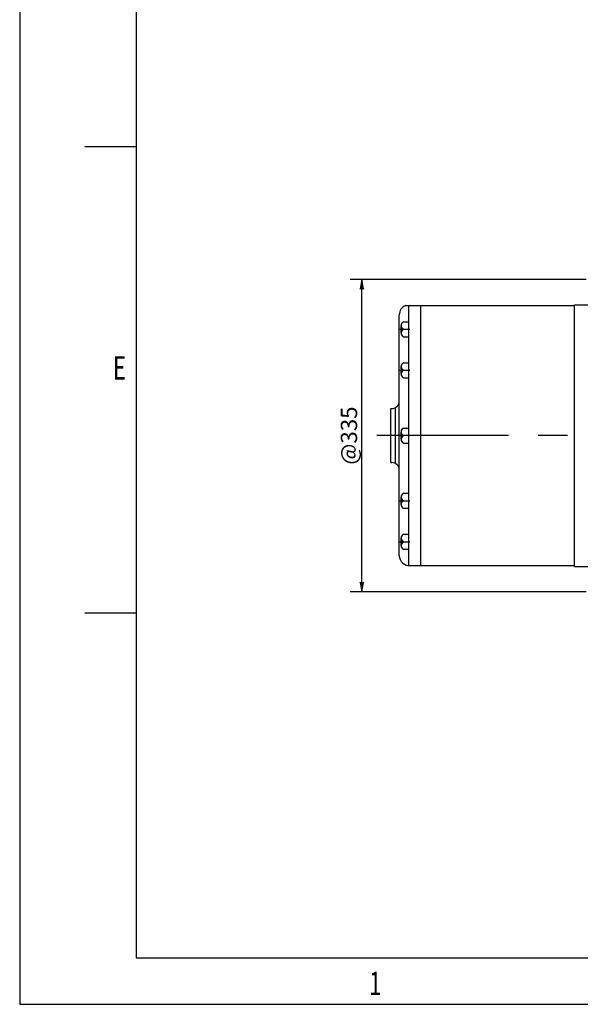
# Model space of a CAD drawing. Extents: x 0 to 4205, y 0 to 2970.
# Drawn here: x 0 to 602, y 0 to 1056 of the extents above; entities that cross this region are included whole.
import ezdxf

# ---------------------------------------------------------------- set-up
doc = ezdxf.new("R2010")
doc.units = 0
doc.header["$LTSCALE"] = 5
doc.linetypes.add('CENTER', pattern=[50.8, 31.75, -6.35, 6.35, -6.35])
doc.layers.get('0').update_dxf_attribs({"linetype": 'CONTINUOUS'})
doc.layers.get('DEFPOINTS').update_dxf_attribs({"linetype": 'CONTINUOUS'})
for name, color, linetype in [('1', 2, 'CONTINUOUS'), ('DIML', 4, 'CONTINUOUS'), ('LAYER1', 6, 'CENTER')]:
    doc.layers.add(name, color=color, linetype=linetype)
doc.styles.add('HZ', font='txt.shx', dxfattribs={"width": 0.7, "bigfont": 'hztxt.shx'})
doc.dimstyles.new('DSTYLE3', dxfattribs={"dimscale": 5, "dimtxt": 3.5, "dimasz": 1.6, "dimexe": 2.5, "dimexo": 0, "dimgap": 1, "dimtad": 1, "dimdec": 0, "dimrnd": 1, "dimdsep": 46, "dimlunit": 6, "dimtxsty": 'HZ', "dimblk": 'JAZ', "dimblk1": 'JNO', "dimblk2": 'JAZ', "dimcen": 2, "dimadec": 0, "dimazin": 0, "dimtfac": 1, "dimtmove": 0, "dimatfit": 2, "dimldrblk": 'JAZ', "dimfxl": 0, "dimtolj": 1, "dimtzin": 0, "dimarcsym": 0})

# ---------------------------------------------------------------- blocks, each defined once
blk = doc.blocks.new('TKBTA1')
at = {"layer": '1', "color": 4, "linetype": 'Continuous'}
for p, q in [((0, 594), (0, 0)), ((14, 184), (25, 184)), ((14, 84), (25, 84)), ((0, 0), (841, 0))]:
    blk.add_line(p, q, dxfattribs=at)
at = {"layer": '1', "color": 2, "linetype": 'Continuous'}
for p, q in [((25, 584), (25, 10)), ((25, 10), (831, 10))]:
    blk.add_line(p, q, dxfattribs=at)
at = {"layer": '1', "color": 4, "linetype": 'Continuous', "style": 'HZ', "width": 0.7}
for s, p in [('E', (20, 134)), ('1', (75, 2))]:
    blk.add_text(s, height=5, dxfattribs=at).set_placement(p)
blk = doc.blocks.new('JAZ')
at = {"color": 4, "linetype": 'Continuous'}
for p, q in [((0, 0), (-1.3, 0.22)), ((-1.3, 0.22), (-0.99, 0)), ((-1.3, -0.22), (0, 0)), ((-0.99, 0), (-1.3, -0.22)), ((-0.43, 0), (-1.01, 0.1)), ((-1.01, 0.1), (-0.87, 0)), ((-1.01, -0.1), (-0.43, 0)), ((-0.87, 0), (-1.01, -0.1))]:
    blk.add_line(p, q, dxfattribs=at)
at = {"layer": 'DIML', "color": 4, "linetype": 'Continuous'}
blk.add_line((0, 0), (-1.37, 0), dxfattribs=at)
blk = doc.blocks.new('*D73')
at = {"color": 0, "linetype": 'ByBlock'}
for p, q in [((607.8, 777.5), (354.6, 777.5)), ((367.1, 450.5), (367.1, 769.5)), ((607.8, 442.5), (354.6, 442.5))]:
    blk.add_line(p, q, dxfattribs=at)
at = {"layer": 'DEFPOINTS', "color": 0, "linetype": 'ByBlock'}
for p in [(367.1, 777.5), (607.8, 777.5), (607.8, 442.5)]:
    blk.add_point(p, dxfattribs=at)
at = {"color": 0, "linetype": 'ByBlock', "xscale": 8, "yscale": 8, "zscale": 8}
for p, rotation in [((367.1, 777.5), 90), ((367.1, 442.5), 270)]:
    blk.add_blockref('JAZ', p, dxfattribs=dict(at, rotation=rotation))
at = {"color": 0, "linetype": 'ByBlock', "insert": (353.3, 610), "char_height": 17.5, "attachment_point": 5, "rotation": 90, "style": 'HZ'}
blk.add_mtext('\\A1;@335', dxfattribs=at)
blk = doc.blocks.new('JNO')
at = {"color": 4, "linetype": 'Continuous'}
blk.add_circle((0, 0), 0.075, dxfattribs=at)
at = {"layer": 'DIML', "color": 4, "linetype": 'Continuous'}
blk.add_line((0, 0), (-1.05, 0), dxfattribs=at)

msp = doc.modelspace()

# ---------------------------------------------------------------- linework, layer by layer
at = {"layer": '1'}
for p, q in [((595.3, 469.6), (595.3, 750.4)), ((595.3, 750.4), (677.8, 750.4)), ((407.3, 480.6), (407.3, 739.4)), ((413.9, 749.5), (595.3, 749.5)), ((417.3, 749.5), (417.3, 470.5)), ((430.3, 470.5), (430.3, 749.5)), ((412, 732.1), (417.3, 732.1)), ((409.3, 720), (409.3, 728)), ((412, 716), (417.3, 716)), ((412, 688.1), (417.3, 688.1)), ((409.3, 676), (409.3, 684)), ((412, 672), (417.3, 672)), ((398.3, 581), (398.3, 639)), ((398.3, 639), (399.3, 639)), ((403.3, 580), (403.3, 640.1)), ((409.3, 606), (409.3, 614)), ((412, 618.1), (417.3, 618.1)), ((412, 602), (417.3, 602)), ((398.3, 581), (399.3, 581)), ((409.3, 536), (409.3, 544)), ((412, 548.1), (417.3, 548.1)), ((412, 532), (417.3, 532)), ((409.3, 492), (409.3, 500)), ((412, 504.1), (417.3, 504.1)), ((412, 488), (417.3, 488)), ((417.3, 470.5), (595.3, 470.5)), ((595.3, 469.6), (677.8, 469.6))]:
    msp.add_line(p, q, dxfattribs=at)
for centre, radius, start, end in [((418.3, 739.4), 11, 113.3383, 180), ((413.6, 728.1), 4.31, 111.4656, 248.5344), ((413.6, 720), 4.31, 111.4656, 248.5344), ((413.6, 684.1), 4.31, 111.4656, 248.5344), ((413.6, 676), 4.31, 111.4656, 248.5344), ((399.3, 647), 8, 270, 0), ((413.6, 614.1), 4.31, 111.4656, 248.5344), ((413.6, 606), 4.31, 111.4656, 248.5344), ((399.3, 573), 8, 0, 90), ((413.6, 544.1), 4.31, 111.4656, 248.5344), ((413.6, 536), 4.31, 111.4656, 248.5344), ((413.6, 500.1), 4.31, 111.4656, 248.5344), ((413.6, 492), 4.31, 111.4656, 248.5344), ((418.3, 481.5), 11, 180, 275.2159)]:
    msp.add_arc(centre, radius, start, end, dxfattribs=at)
at = {"layer": 'LAYER1'}
for p, q in [((407, 724), (418.7, 724)), ((407, 680), (418.7, 680)), ((2810.4, 610), (383.1, 610)), ((407, 540), (418.7, 540)), ((407, 496), (418.7, 496))]:
    msp.add_line(p, q, dxfattribs=at)

# ---------------------------------------------------------------- block references
at = {"color": 4, "xscale": 5, "yscale": 5, "zscale": 5}
msp.add_blockref('TKBTA1', (0, 0), dxfattribs=at)

# ---------------------------------------------------------------- dimensions: what is measured, and where the dimension line sits
at = {"layer": 'DIML'}
dim = msp.add_linear_dim(base=(367.1, 777.5), p1=(607.8, 442.5), p2=(607.8, 777.5), angle=90, text='@<>', dimstyle='DSTYLE3', dxfattribs=at)
dim.commit()
dim.dimension.update_dxf_attribs({"geometry": '*D73', "text_midpoint": (353.3, 610)})

doc.saveas('drawing.dxf')
